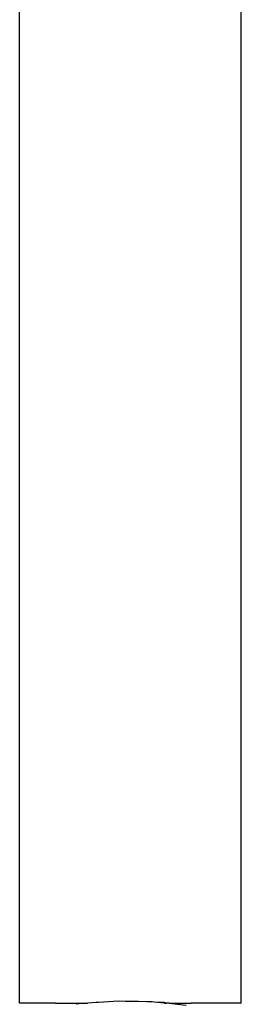
# Model space of a CAD drawing. Extents: x -5809 to 449, y -1485 to 4687.
# Drawn here: x -1950 to -1916, y 1918 to 2067 of the extents above; entities that cross this region are included whole.
import ezdxf

# ---------------------------------------------------------------- set-up
doc = ezdxf.new("R2010")
doc.units = 0
doc.layers.get('0').update_dxf_attribs({"linetype": 'CONTINUOUS'})

# ---------------------------------------------------------------- blocks, each defined once
blk = doc.blocks.new('006454')
for p, q in [((-1949.76, 1918.31), (-1949.76, 3118.31)), ((-1916.26, 1918.31), (-1916.26, 3118.31)), ((-1944.35, 1918.31), (-1949.76, 1918.31)), ((-1944.35, 1918.31), (-1939.95, 1918.29)), ((-1939.95, 1918.29), (-1941.22, 1918.12)), ((-1939.95, 1918.29), (-1939.74, 1918.31)), ((-1939.74, 1918.31), (-1939.51, 1918.31)), ((-1938.21, 1918.38), (-1939.51, 1918.31)), ((-1938.12, 1918.39), (-1938.21, 1918.38)), ((-1937.86, 1918.4), (-1938.12, 1918.39)), ((-1934.84, 1918.57), (-1937.86, 1918.4)), ((-1933.83, 1918.55), (-1934.84, 1918.57)), ((-1933.01, 1918.58), (-1933.83, 1918.55)), ((-1930.54, 1918.49), (-1933.83, 1918.55)), ((-1930.54, 1918.49), (-1933.01, 1918.58)), ((-1929.72, 1918.47), (-1930.54, 1918.49)), ((-1929.45, 1918.45), (-1929.72, 1918.47)), ((-1927.89, 1918.39), (-1929.45, 1918.45)), ((-1927.94, 1918.31), (-1929.45, 1918.45)), ((-1927.94, 1918.31), (-1927.61, 1918.31)), ((-1927.61, 1918.31), (-1927.89, 1918.39)), ((-1927.17, 1918.29), (-1927.61, 1918.31)), ((-1927.17, 1918.29), (-1923.85, 1918.31)), ((-1925.89, 1918.12), (-1927.17, 1918.29)), ((-1927.16, 1918.31), (-1925.89, 1918.12)), ((-1916.26, 1918.31), (-1923.85, 1918.31)), ((-1925.89, 1918.12), (-1924.62, 1918))]:
    blk.add_line(p, q)

msp = doc.modelspace()

# ---------------------------------------------------------------- block references
at = {"ltscale": 100}
msp.add_blockref('006454', (0, 0), dxfattribs=at)

doc.saveas('drawing.dxf')
